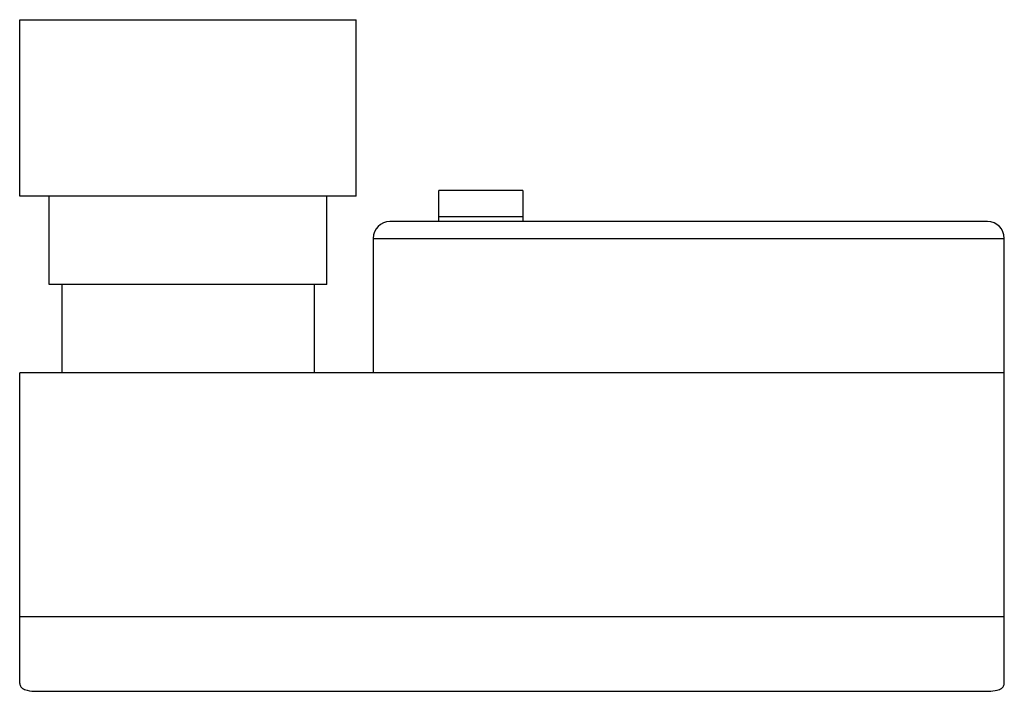
# Model space of a CAD drawing. Units: millimetres. Extents: x 425 to 3397, y 1642 to 3671.
import ezdxf

# ---------------------------------------------------------------- set-up
doc = ezdxf.new("R2010")
doc.units = ezdxf.units.MM
doc.header["$LTSCALE"] = 346.317421
doc.layers.get('0').update_dxf_attribs({"linetype": 'CONTINUOUS'})

msp = doc.modelspace()

# ---------------------------------------------------------------- linework, layer by layer
at = {"color": 7}
for p, q in [((424.9, 3137.2), (424.9, 3670.6)), ((424.9, 3670.6), (1440.9, 3670.6)), ((1440.9, 3137.2), (1440.9, 3670.6)), ((1689.9, 3061), (1689.9, 3154.4)), ((1943.9, 3154.4), (1689.9, 3154.4)), ((1943.9, 3154.4), (1943.9, 3061)), ((1440.9, 3137.2), (424.9, 3137.2)), ((513.8, 2870.5), (513.8, 3137.2)), ((1352, 2870.5), (1352, 3137.2)), ((1689.9, 3075.9), (1943.9, 3075.9)), ((3345.9, 3061), (1542.5, 3061)), ((1491.7, 3010.2), (1491.7, 2603.8)), ((1491.7, 3010.2), (3396.7, 3010.2)), ((3396.7, 1665.7), (3396.7, 3010.2)), ((1352, 2870.5), (513.8, 2870.5)), ((551.9, 2870.5), (551.9, 2603.8)), ((1313.9, 2870.5), (1313.9, 2603.8)), ((424.9, 1665.7), (424.9, 2603.8)), ((3396.7, 2603.8), (424.9, 2603.8)), ((3396.7, 1867.2), (424.9, 1867.2)), ((475.7, 1642.2), (3345.9, 1642.2))]:
    msp.add_line(p, q, dxfattribs=at)
for centre, start, end in [((1542.5, 3010.2), 90, 180), ((3345.9, 3010.2), 0, 90)]:
    msp.add_arc(centre, 50.8, start, end, dxfattribs=at)
for points, knots in [([(424.9, 1665.7), (424.9, 1662.1), (428.2, 1653.8), (435.7, 1649.7), (439.8, 1648)], [0, 0, 0, 0, 0.447822, 1, 1, 1, 1]), ([(3381.8, 1648), (3385.9, 1649.7), (3393.3, 1653.8), (3396.7, 1662.1), (3396.7, 1665.7)], [0, 0, 0, 0, 0.552178, 1, 1, 1, 1]), ([(439.8, 1648), (442.3, 1647), (453.9, 1643.2), (466.2, 1642.2), (475.7, 1642.2)], [0, 0, 0, 0, 0.222023, 1, 1, 1, 1]), ([(3345.9, 1642.2), (3349.2, 1642.2), (3361.3, 1642.6), (3373.6, 1644.6), (3381.8, 1648)], [0, 0, 0, 0, 0.271725, 1, 1, 1, 1])]:
    msp.add_open_spline(points, degree=3, knots=knots, dxfattribs=at)

doc.saveas('drawing.dxf')
